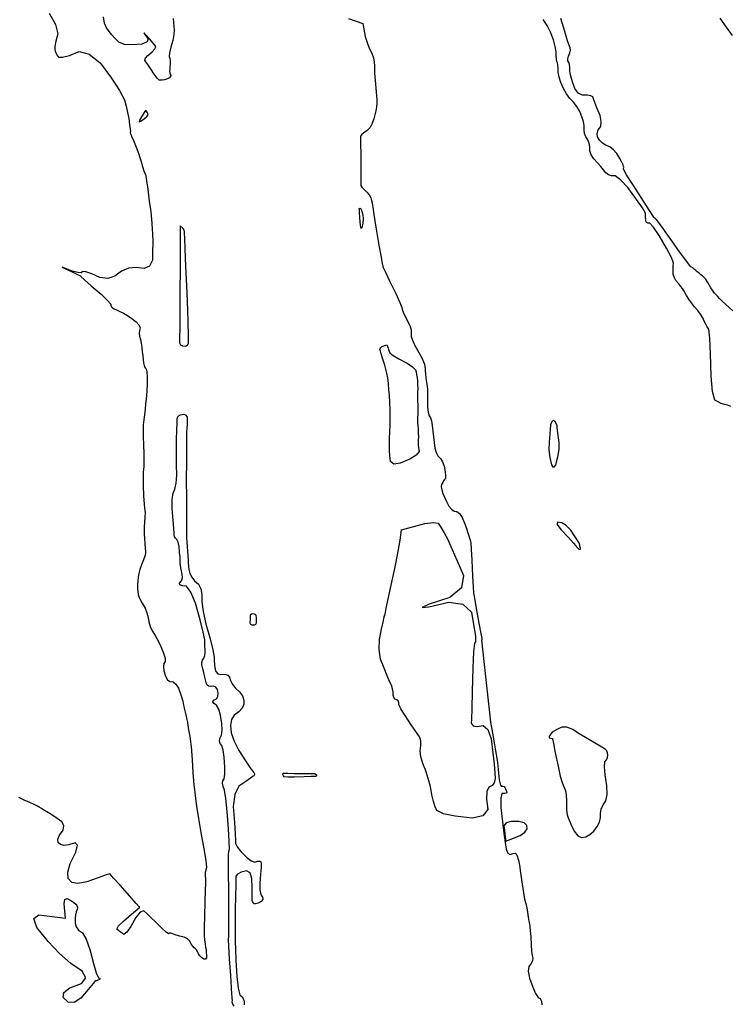
# Model space of a CAD drawing. Extents: x 362142 to 365342, y 1024499 to 1027499.
# Drawn here: x 363052 to 363235, y 1025261 to 1025515 of the extents above; entities that cross this region are included whole.
import ezdxf

# ---------------------------------------------------------------- set-up
doc = ezdxf.new("R2010")
doc.units = 0
doc.header["$MEASUREMENT"] = 0
doc.layers.add('INDEX', color=1, linetype='CONTINUOUS')
doc.layers.add('INTER', color=33, linetype='CONTINUOUS')

msp = doc.modelspace()

# ---------------------------------------------------------------- linework, layer by layer
at = {"layer": 'INDEX', "linetype": 'CONTINUOUS', "elevation": 2200}
for points in [[(363093.06, 1025461.76), (363093.06, 1025461.07), (363093.06, 1025460.71), (363093.06, 1025460.36), (363093.05, 1025460), (363093.04, 1025459.63), (363093.04, 1025459.25), (363093.03, 1025458.86), (363093.01, 1025456.21), (363093, 1025451.32), (363092.98, 1025444.18), (363092.96, 1025439.2), (363092.95, 1025436.37), (363092.94, 1025435.7), (363092.93, 1025435.02), (363092.92, 1025434.33), (363092.91, 1025433.63), (363092.91, 1025432.92), (363092.9, 1025432.21), (363092.9, 1025431.49), (363093.15, 1025430.99), (363093.66, 1025430.71), (363094.42, 1025430.65), (363094.93, 1025430.89), (363095.18, 1025431.44), (363095.18, 1025432.29), (363095.18, 1025433.12), (363095.17, 1025433.95), (363095.16, 1025434.76), (363095.15, 1025435.55), (363095.15, 1025436.33), (363095.14, 1025437.09), (363095.03, 1025439.83), (363094.83, 1025444.56), (363094.53, 1025451.28), (363094.33, 1025455.91), (363094.22, 1025458.47), (363094.21, 1025458.94), (363094.2, 1025459.4), (363094.2, 1025459.84), (363094.19, 1025460.27), (363094.06, 1025460.67), (363093.81, 1025461.05)], [(363111.2, 1025360.11), (363111.22, 1025361.09), (363111.38, 1025361.4), (363111.7, 1025361.54), (363112.17, 1025361.5), (363112.49, 1025361.32), (363112.65, 1025361.01), (363112.67, 1025360.56), (363112.68, 1025360.09), (363112.69, 1025359.6), (363112.71, 1025359.09), (363112.55, 1025358.75), (363112.21, 1025358.57), (363111.69, 1025358.56), (363111.35, 1025358.73), (363111.18, 1025359.07)], [(363128.27, 1025319.85), (363128.31, 1025319.58), (363128.24, 1025319.5), (363128.09, 1025319.46), (363127.85, 1025319.46), (363126.86, 1025319.44), (363125.11, 1025319.38), (363122.6, 1025319.29), (363120.88, 1025319.29), (363119.94, 1025319.38), (363119.78, 1025319.57), (363119.67, 1025319.76), (363119.61, 1025319.93), (363119.6, 1025320.09), (363119.65, 1025320.2), (363119.76, 1025320.26), (363119.93, 1025320.27), (363120.88, 1025320.26), (363122.6, 1025320.24), (363125.11, 1025320.21), (363126.82, 1025320.19), (363127.73, 1025320.17), (363127.85, 1025320.17), (363127.96, 1025320.13), (363128.27, 1025319.85)]]:
    msp.add_lwpolyline(points, close=True, dxfattribs=at)
msp.add_lwpolyline([(363106.99, 1025260.06), (363106.68, 1025260.61), (363106.53, 1025261.13), (363106.54, 1025261.6), (363106.53, 1025262.08), (363106.5, 1025262.58), (363106.45, 1025263.09), (363106.32, 1025264.89), (363106.11, 1025267.97), (363105.82, 1025272.34), (363105.65, 1025275.48), (363105.58, 1025277.38), (363105.62, 1025278.05), (363105.64, 1025278.81), (363105.65, 1025279.66), (363105.64, 1025280.61), (363105.63, 1025282.74), (363105.61, 1025286.06), (363105.59, 1025290.56), (363105.57, 1025294.04), (363105.55, 1025296.52), (363105.53, 1025297.98), (363105.56, 1025299.16), (363105.65, 1025300.06), (363105.79, 1025300.68), (363105.76, 1025302.62), (363105.57, 1025305.87), (363105.22, 1025310.43), (363104.86, 1025313.78), (363104.5, 1025315.93), (363104.14, 1025316.88), (363104.01, 1025317.67), (363104.1, 1025318.32), (363104.41, 1025318.82), (363104.57, 1025320), (363104.56, 1025321.87), (363104.4, 1025324.41), (363104.15, 1025326.27), (363103.8, 1025327.45), (363103.36, 1025327.94), (363103.21, 1025328.55), (363103.32, 1025329.29), (363103.72, 1025330.15), (363103.87, 1025331.43), (363103.79, 1025333.13), (363103.46, 1025335.26), (363103.01, 1025336.83), (363102.43, 1025337.83), (363101.72, 1025338.28), (363101.47, 1025338.71), (363101.7, 1025339.14), (363102.4, 1025339.55), (363102.79, 1025340.15), (363102.89, 1025340.95), (363102.67, 1025341.93), (363102.28, 1025342.55), (363101.7, 1025342.81), (363100.94, 1025342.69), (363100.39, 1025342.76), (363100.03, 1025343), (363099.89, 1025343.42), (363099.69, 1025344.11), (363099.46, 1025345.07), (363099.17, 1025346.29), (363098.94, 1025347.26), (363098.76, 1025347.96), (363098.64, 1025348.41), (363098.67, 1025348.91), (363098.86, 1025349.46), (363099.2, 1025350.06), (363099.41, 1025350.73), (363099.5, 1025351.47), (363099.47, 1025352.27), (363099.44, 1025353.08), (363099.42, 1025353.92), (363099.39, 1025354.77), (363098.98, 1025356.77), (363098.18, 1025359.91), (363097, 1025364.2), (363095.83, 1025367.09), (363094.68, 1025368.59), (363093.54, 1025368.7), (363092.95, 1025368.97), (363092.89, 1025369.41), (363093.37, 1025370.01), (363093.61, 1025370.8), (363093.59, 1025371.76), (363093.34, 1025372.9), (363093.16, 1025373.86), (363093.07, 1025374.65), (363093.07, 1025375.27), (363093.01, 1025376.17), (363092.91, 1025377.36), (363092.75, 1025378.85), (363092.53, 1025379.96), (363092.22, 1025380.7), (363091.85, 1025381.07), (363091.59, 1025381.46), (363091.47, 1025381.86), (363091.46, 1025382.28), (363091.37, 1025383.54), (363091.2, 1025385.67), (363090.95, 1025388.64), (363090.95, 1025390.98), (363091.19, 1025392.66), (363091.67, 1025393.7), (363091.99, 1025395.26), (363092.14, 1025397.32), (363092.12, 1025399.89), (363092.11, 1025401.86), (363092.11, 1025403.24), (363092.11, 1025404.02), (363092.11, 1025404.79), (363092.11, 1025405.56), (363092.11, 1025406.34), (363092.13, 1025407.22), (363092.16, 1025408.22), (363092.21, 1025409.33), (363092.25, 1025410.33), (363092.26, 1025411.23), (363092.27, 1025412.03), (363092.55, 1025412.6), (363093.11, 1025412.94), (363093.96, 1025413.07), (363094.53, 1025412.84), (363094.82, 1025412.27), (363094.84, 1025411.34), (363094.82, 1025410.4), (363094.78, 1025409.44), (363094.72, 1025408.46), (363094.67, 1025407.49), (363094.66, 1025406.55), (363094.67, 1025405.62), (363094.68, 1025404.68), (363094.68, 1025403.73), (363094.69, 1025402.78), (363094.68, 1025401.4), (363094.66, 1025399.59), (363094.63, 1025397.37), (363094.62, 1025395.58), (363094.62, 1025394.23), (363094.64, 1025393.31), (363094.65, 1025392.38), (363094.67, 1025391.43), (363094.68, 1025390.46), (363094.69, 1025389.05), (363094.7, 1025387.2), (363094.71, 1025384.92), (363094.71, 1025383.12), (363094.71, 1025381.81), (363094.71, 1025380.99), (363094.74, 1025380.01), (363094.83, 1025378.88), (363094.96, 1025377.6), (363095.05, 1025376.47), (363095.09, 1025375.51), (363095.08, 1025374.7), (363095.16, 1025373.83), (363095.32, 1025372.9), (363095.57, 1025371.9), (363096.06, 1025370.94), (363096.78, 1025370.03), (363097.75, 1025369.15), (363098.39, 1025367.95), (363098.69, 1025366.43), (363098.66, 1025364.6), (363099, 1025362.09), (363099.7, 1025358.9), (363100.76, 1025355.05), (363101.47, 1025352.17), (363101.83, 1025350.27), (363101.83, 1025349.35), (363101.9, 1025348.42), (363102.04, 1025347.5), (363102.25, 1025346.59), (363102.75, 1025346.01), (363103.53, 1025345.76), (363104.6, 1025345.86), (363105.37, 1025345.64), (363105.84, 1025345.11), (363106.02, 1025344.26), (363106.51, 1025343.35), (363107.31, 1025342.36), (363108.42, 1025341.31), (363109.15, 1025340.25), (363109.5, 1025339.18), (363109.48, 1025338.1), (363109.06, 1025337.09), (363108.25, 1025336.17), (363107.05, 1025335.32), (363106.32, 1025334.14), (363106.05, 1025332.61), (363106.25, 1025330.74), (363106.97, 1025328.6), (363108.21, 1025326.19), (363109.96, 1025323.51), (363111.19, 1025321.66), (363111.9, 1025320.66), (363112.1, 1025320.48), (363112.22, 1025320.3), (363112.28, 1025320.11), (363112.28, 1025319.91), (363112.22, 1025319.74), (363112.11, 1025319.6), (363111.94, 1025319.48), (363111.24, 1025319), (363110.01, 1025318.16), (363108.25, 1025316.97), (363107.17, 1025314.79), (363106.78, 1025311.64), (363107.06, 1025307.51), (363107.25, 1025304.55), (363107.34, 1025302.77), (363107.33, 1025302.16), (363107.8, 1025301.26), (363108.74, 1025300.06), (363110.16, 1025298.57), (363111.37, 1025297.65), (363112.36, 1025297.31), (363113.13, 1025297.54), (363113.66, 1025297.55), (363113.95, 1025297.34), (363114, 1025296.93), (363113.96, 1025295.88), (363113.84, 1025294.2), (363113.63, 1025291.9), (363113.65, 1025290.14), (363113.89, 1025288.93), (363114.37, 1025288.26), (363114.41, 1025287.67), (363114.01, 1025287.15), (363113.18, 1025286.69), (363112.55, 1025286.49), (363112.13, 1025286.54), (363111.9, 1025286.85), (363111.75, 1025287.13), (363111.68, 1025287.37), (363111.68, 1025287.58), (363111.69, 1025287.79), (363111.7, 1025287.98), (363111.7, 1025288.17), (363111.69, 1025289.09), (363111.66, 1025290.73), (363111.61, 1025293.1), (363111.12, 1025294.56), (363110.18, 1025295.09), (363108.79, 1025294.7), (363107.86, 1025294.23), (363107.41, 1025293.69), (363107.42, 1025293.06), (363107.4, 1025291.37), (363107.36, 1025288.62), (363107.29, 1025284.79), (363107.25, 1025282.07), (363107.23, 1025280.45), (363107.24, 1025279.92), (363107.25, 1025279.39), (363107.25, 1025278.85), (363107.25, 1025278.31), (363107.25, 1025277.77), (363107.24, 1025277.23), (363107.24, 1025276.7), (363107.32, 1025274.94), (363107.47, 1025271.95), (363107.7, 1025267.73), (363108.04, 1025264.75), (363108.5, 1025263.01), (363109.07, 1025262.5), (363109.44, 1025261.9), (363109.61, 1025261.2), (363109.59, 1025260.4)], dxfattribs=at)
at = {"layer": 'INTER', "linetype": 'CONTINUOUS'}
for points, elevation in [([(363059.14, 1025516.71), (363060.78, 1025513.75), (363061.37, 1025511.34), (363060.91, 1025509.48), (363060.65, 1025508.13), (363060.58, 1025507.28), (363060.69, 1025506.93), (363060.9, 1025506.49), (363061.18, 1025505.98), (363061.55, 1025505.38), (363062.62, 1025505.32), (363064.4, 1025505.8), (363066.88, 1025506.81), (363069.51, 1025506.15), (363072.31, 1025503.84), (363075.28, 1025499.87), (363077.39, 1025496.68), (363078.66, 1025494.28), (363079.08, 1025492.67), (363079.44, 1025491.06), (363079.73, 1025489.47), (363079.96, 1025487.89), (363080.1, 1025486.77), (363080.16, 1025486.12), (363080.13, 1025485.92), (363080.13, 1025485.77), (363080.16, 1025485.65), (363080.23, 1025485.57), (363080.49, 1025484.95), (363080.96, 1025483.79), (363081.62, 1025482.08), (363082.08, 1025480.92), (363082.33, 1025480.31), (363082.38, 1025480.26), (363082.56, 1025479.69), (363082.88, 1025478.62), (363083.34, 1025477.05), (363083.66, 1025475.96), (363083.86, 1025475.36), (363083.93, 1025475.25), (363083.99, 1025475.16), (363084.03, 1025475.08), (363084.07, 1025475.01), (363084.11, 1025474.89), (363084.15, 1025474.73), (363084.2, 1025474.53), (363084.37, 1025473.36), (363084.66, 1025471.24), (363085.06, 1025468.15), (363085.35, 1025465.96), (363085.52, 1025464.67), (363085.58, 1025464.27), (363085.65, 1025463.5), (363085.72, 1025462.38), (363085.81, 1025460.89), (363085.87, 1025459.72), (363085.91, 1025458.88), (363085.93, 1025458.36), (363085.95, 1025458.02), (363085.96, 1025457.84), (363085.96, 1025457.83), (363085.94, 1025456.99), (363085.9, 1025455.33), (363085.85, 1025452.85), (363085.13, 1025451.3), (363083.73, 1025450.68), (363081.67, 1025450.99), (363079.72, 1025450.77), (363077.88, 1025450.02), (363076.15, 1025448.72), (363074.29, 1025448.17), (363072.3, 1025448.37), (363070.17, 1025449.32), (363068.65, 1025449.84), (363067.72, 1025449.94), (363067.4, 1025449.62), (363066.54, 1025449.66), (363065.13, 1025450.06), (363063.18, 1025450.82), (363062.53, 1025451.03), (363063.17, 1025450.7), (363065.13, 1025449.82), (363066.47, 1025449.19), (363067.22, 1025448.79), (363067.36, 1025448.63), (363068.3, 1025447.79), (363070.03, 1025446.27), (363072.57, 1025444.08), (363074.26, 1025442.49), (363075.11, 1025441.51), (363075.11, 1025441.13), (363075.26, 1025440.8), (363075.55, 1025440.53), (363075.98, 1025440.32), (363076.6, 1025440.02), (363077.4, 1025439.63), (363078.38, 1025439.16), (363079.42, 1025438.55), (363080.52, 1025437.81), (363081.68, 1025436.93), (363082.39, 1025436.12), (363082.66, 1025435.38), (363082.48, 1025434.7), (363082.44, 1025433.97), (363082.53, 1025433.2), (363082.74, 1025432.38), (363082.93, 1025431.45), (363083.1, 1025430.41), (363083.23, 1025429.25), (363083.35, 1025428.19), (363083.45, 1025427.2), (363083.53, 1025426.31), (363083.69, 1025425.61), (363083.93, 1025425.11), (363084.25, 1025424.81), (363084.45, 1025423.99), (363084.53, 1025422.65), (363084.49, 1025420.79), (363084.43, 1025419.21), (363084.35, 1025417.92), (363084.24, 1025416.91), (363084.11, 1025415.74), (363083.96, 1025414.4), (363083.8, 1025412.9), (363083.66, 1025411.74), (363083.55, 1025410.91), (363083.48, 1025410.43), (363083.44, 1025409.57), (363083.44, 1025408.35), (363083.49, 1025406.77), (363083.53, 1025405.58), (363083.56, 1025404.8), (363083.59, 1025404.41), (363083.62, 1025403.62), (363083.65, 1025402.43), (363083.67, 1025400.85), (363083.65, 1025399.61), (363083.58, 1025398.71), (363083.47, 1025398.15), (363083.43, 1025396.84), (363083.48, 1025394.76), (363083.6, 1025391.91), (363083.72, 1025389.89), (363083.82, 1025388.69), (363083.92, 1025388.32), (363083.95, 1025387.59), (363083.92, 1025386.5), (363083.82, 1025385.04), (363083.75, 1025383.94), (363083.71, 1025383.2), (363083.7, 1025382.81), (363083.73, 1025382.07), (363083.82, 1025380.98), (363083.94, 1025379.55), (363084.02, 1025378.43), (363084.06, 1025377.64), (363084.05, 1025377.17), (363083.88, 1025376.42), (363083.54, 1025375.4), (363083.04, 1025374.11), (363082.65, 1025372.93), (363082.37, 1025371.86), (363082.21, 1025370.91), (363082.1, 1025369.94), (363082.04, 1025368.95), (363082.03, 1025367.95), (363082.08, 1025367.12), (363082.2, 1025366.45), (363082.37, 1025365.96), (363082.72, 1025365.21), (363083.25, 1025364.2), (363083.95, 1025362.94), (363084.46, 1025361.71), (363084.77, 1025360.53), (363084.9, 1025359.38), (363085.24, 1025358.22), (363085.81, 1025357.06), (363086.59, 1025355.88), (363087.35, 1025354.53), (363088.07, 1025353.02), (363088.77, 1025351.33), (363089.12, 1025350.04), (363089.13, 1025349.14), (363088.79, 1025348.62), (363088.7, 1025347.83), (363088.84, 1025346.76), (363089.21, 1025345.4), (363089.74, 1025344.46), (363090.41, 1025343.95), (363091.23, 1025343.86), (363091.96, 1025343.3), (363092.58, 1025342.27), (363093.11, 1025340.78), (363093.47, 1025339.74), (363093.66, 1025339.15), (363093.69, 1025339), (363093.84, 1025338.32), (363094.12, 1025337.11), (363094.52, 1025335.36), (363094.79, 1025334.15), (363094.93, 1025333.49), (363094.94, 1025333.38), (363095.04, 1025332.72), (363095.23, 1025331.52), (363095.5, 1025329.76), (363095.7, 1025328.47), (363095.82, 1025327.64), (363095.85, 1025327.28), (363095.96, 1025325.96), (363096.13, 1025323.7), (363096.36, 1025320.49), (363096.52, 1025318.32), (363096.6, 1025317.2), (363096.6, 1025317.12), (363096.71, 1025316.19), (363096.94, 1025314.41), (363097.28, 1025311.77), (363097.77, 1025308.61), (363098.4, 1025304.93), (363099.18, 1025300.73), (363099.66, 1025297.73), (363099.82, 1025295.92), (363099.68, 1025295.3), (363099.59, 1025294.88), (363099.55, 1025294.63), (363099.55, 1025294.58), (363099.55, 1025294.49), (363099.55, 1025294.36), (363099.55, 1025294.19), (363099.55, 1025293.73), (363099.56, 1025292.98), (363099.57, 1025291.94), (363099.54, 1025289.99), (363099.46, 1025287.11), (363099.33, 1025283.32), (363099.27, 1025280.4), (363099.28, 1025278.35), (363099.37, 1025277.17), (363099.47, 1025276.18), (363099.59, 1025275.36), (363099.73, 1025274.72), (363099.81, 1025274.05), (363099.84, 1025273.34), (363099.82, 1025272.61), (363099.6, 1025272.24), (363099.2, 1025272.24), (363098.61, 1025272.61), (363098.13, 1025273.06), (363097.76, 1025273.58), (363097.51, 1025274.19), (363097.23, 1025274.66), (363096.94, 1025274.99), (363096.63, 1025275.18), (363096.29, 1025275.55), (363095.93, 1025276.11), (363095.55, 1025276.86), (363094.93, 1025277.45), (363094.06, 1025277.89), (363092.95, 1025278.17), (363092.05, 1025278.42), (363091.36, 1025278.65), (363090.88, 1025278.86), (363090.5, 1025278.95), (363090.22, 1025278.93), (363090.03, 1025278.79), (363089.4, 1025279.22), (363088.32, 1025280.21), (363086.78, 1025281.76), (363085.49, 1025283.03), (363084.46, 1025284.01), (363083.67, 1025284.71), (363082.71, 1025284.38), (363081.59, 1025283.03), (363080.29, 1025280.66), (363079.26, 1025279.19), (363078.51, 1025278.62), (363078.02, 1025278.95), (363077.55, 1025279.29), (363077.1, 1025279.63), (363076.66, 1025279.98), (363077.08, 1025280.8), (363078.35, 1025282.09), (363080.48, 1025283.84), (363081.89, 1025285.03), (363082.58, 1025285.64), (363082.55, 1025285.67), (363081.69, 1025286.63), (363080.02, 1025288.51), (363077.53, 1025291.31), (363075.84, 1025293.2), (363074.97, 1025294.2), (363074.91, 1025294.29), (363073.87, 1025293.99), (363071.86, 1025293.29), (363068.86, 1025292.19), (363066.57, 1025291.79), (363064.98, 1025292.08), (363064.09, 1025293.07), (363063.97, 1025294.71), (363064.62, 1025296.99), (363066.05, 1025299.92), (363066.47, 1025301.7), (363065.87, 1025302.32), (363064.26, 1025301.78), (363063, 1025301.62), (363062.09, 1025301.83), (363061.52, 1025302.42), (363061.44, 1025303.24), (363061.85, 1025304.29), (363062.76, 1025305.58), (363062.95, 1025306.73), (363062.44, 1025307.74), (363061.22, 1025308.6), (363060.08, 1025309.38), (363059, 1025310.06), (363057.99, 1025310.66), (363057.17, 1025311.14), (363056.54, 1025311.52), (363056.1, 1025311.8), (363055.31, 1025312.18), (363054.18, 1025312.68), (363052.7, 1025313.29), (363051.31, 1025313.99)], 2202), ([(363091.27, 1025515.37), (363091.3, 1025514.29), (363091.39, 1025513.29), (363091.53, 1025512.37), (363091.44, 1025511.17), (363091.14, 1025509.67), (363090.61, 1025507.88), (363090.3, 1025506.5), (363090.21, 1025505.53), (363090.35, 1025504.97), (363090.43, 1025504.44), (363090.46, 1025503.94), (363090.43, 1025503.47), (363090.4, 1025502.95), (363090.36, 1025502.36), (363090.32, 1025501.73), (363090.33, 1025501.29), (363090.39, 1025501.04), (363090.52, 1025501), (363090.58, 1025500.86), (363090.6, 1025500.63), (363090.56, 1025500.31), (363090.28, 1025500.02), (363089.76, 1025499.76), (363089, 1025499.52), (363088.38, 1025499.39), (363087.91, 1025499.35), (363087.58, 1025499.4), (363087.05, 1025499.93), (363086.32, 1025500.91), (363085.38, 1025502.37), (363084.66, 1025503.45), (363084.17, 1025504.17), (363083.9, 1025504.52), (363084.08, 1025505.06), (363084.72, 1025505.79), (363085.83, 1025506.72), (363086.49, 1025507.46), (363086.71, 1025508.02), (363086.5, 1025508.4), (363085.99, 1025509.05), (363085.19, 1025509.97), (363084.1, 1025511.17), (363083.66, 1025511.59), (363083.87, 1025511.23), (363084.73, 1025510.1), (363084.48, 1025509.27), (363083.1, 1025508.73), (363080.6, 1025508.49), (363078.63, 1025508.65), (363077.17, 1025509.2), (363076.24, 1025510.15), (363075.4, 1025511.08), (363074.65, 1025512), (363073.98, 1025512.91), (363073.49, 1025514.15), (363073.19, 1025515.72)], 2202), ([(363136.59, 1025515.32), (363140.31, 1025514.08)], 2202), ([(363140.31, 1025514.08), (363140.94, 1025510.71), (363141.38, 1025509.15), (363141.92, 1025507.69), (363142.59, 1025506.35), (363143.03, 1025505.15), (363143.26, 1025504.08), (363143.27, 1025503.14), (363143.3, 1025502.2), (363143.34, 1025501.24), (363143.4, 1025500.29), (363143.47, 1025499.32), (363143.55, 1025498.33), (363143.64, 1025497.34), (363143.73, 1025496.35), (363143.82, 1025495.38), (363143.91, 1025494.41), (363143.92, 1025493.44), (363143.84, 1025492.47), (363143.67, 1025491.5), (363143.42, 1025490.46), (363143.11, 1025489.36), (363142.72, 1025488.19), (363142.17, 1025487.2), (363141.45, 1025486.39), (363140.57, 1025485.75), (363139.98, 1025485.26), (363139.69, 1025484.92), (363139.71, 1025484.72), (363139.72, 1025483.94), (363139.73, 1025482.57), (363139.74, 1025480.61), (363139.75, 1025479.28), (363139.76, 1025478.59), (363139.77, 1025478.53), (363139.77, 1025477.83), (363139.77, 1025476.48), (363139.76, 1025474.49), (363139.76, 1025473.1), (363139.77, 1025472.32), (363139.79, 1025472.14), (363140.07, 1025471.77), (363140.59, 1025471.2), (363141.37, 1025470.45), (363141.96, 1025469.72), (363142.36, 1025469), (363142.57, 1025468.3), (363142.73, 1025467.66), (363142.83, 1025467.08), (363142.86, 1025466.55), (363143.15, 1025464.66), (363143.68, 1025461.4), (363144.47, 1025456.78), (363145.02, 1025453.62), (363145.33, 1025451.92), (363145.4, 1025451.69), (363145.46, 1025451.46), (363145.51, 1025451.23), (363145.55, 1025451.01), (363146.12, 1025449.78), (363147.2, 1025447.53), (363148.8, 1025444.27), (363149.88, 1025441.96), (363150.42, 1025440.6), (363150.44, 1025440.19), (363150.71, 1025439.44), (363151.24, 1025438.33), (363152.03, 1025436.88), (363152.55, 1025435.76), (363152.81, 1025434.96), (363152.81, 1025434.49), (363152.8, 1025434.03), (363152.79, 1025433.57), (363152.77, 1025433.12), (363153.1, 1025432.21), (363153.77, 1025430.86), (363154.77, 1025429.05), (363155.52, 1025427.63), (363156, 1025426.6), (363156.21, 1025425.96), (363156.36, 1025425.36), (363156.42, 1025424.78), (363156.42, 1025424.25), (363156.48, 1025423.48), (363156.61, 1025422.49), (363156.8, 1025421.27), (363156.93, 1025420.27), (363156.99, 1025419.49), (363156.98, 1025418.94), (363156.99, 1025417.98), (363157.01, 1025416.64), (363157.03, 1025414.9), (363157.17, 1025413.57), (363157.42, 1025412.65), (363157.78, 1025412.15), (363158.06, 1025411.31), (363158.27, 1025410.16), (363158.4, 1025408.68), (363158.55, 1025407.21), (363158.71, 1025405.76), (363158.9, 1025404.32), (363159.24, 1025403.16), (363159.73, 1025402.28), (363160.37, 1025401.66), (363160.9, 1025400.78), (363161.31, 1025399.62), (363161.6, 1025398.19), (363161.72, 1025397.14), (363161.67, 1025396.46), (363161.44, 1025396.17), (363161.2, 1025395.81), (363160.95, 1025395.38), (363160.67, 1025394.9), (363160.59, 1025394.27), (363160.71, 1025393.5), (363161.02, 1025392.59), (363161.43, 1025391.59), (363161.95, 1025390.49), (363162.58, 1025389.31), (363163.23, 1025388.49), (363163.91, 1025388.03), (363164.62, 1025387.92), (363165.31, 1025387.37), (363165.96, 1025386.36), (363166.59, 1025384.9), (363167.03, 1025383.78), (363167.3, 1025383.02), (363167.4, 1025382.61), (363167.53, 1025382.15), (363167.69, 1025381.63), (363167.9, 1025381.07), (363168.05, 1025380.58), (363168.15, 1025380.16), (363168.2, 1025379.8), (363168.3, 1025378.19), (363168.46, 1025375.32), (363168.67, 1025371.19), (363168.81, 1025368.4), (363168.89, 1025366.95), (363168.91, 1025366.85), (363169.15, 1025365.5), (363169.63, 1025362.89), (363170.34, 1025359.02), (363170.81, 1025356.42), (363171.05, 1025355.09), (363171.06, 1025355.02), (363171.07, 1025354.97), (363171.07, 1025354.92), (363171.08, 1025354.89), (363171.07, 1025354.84), (363171.05, 1025354.78), (363171.02, 1025354.71), (363171.26, 1025352.32), (363171.78, 1025347.6), (363172.57, 1025340.57), (363173.09, 1025335.86), (363173.35, 1025333.46), (363173.35, 1025333.37), (363173.56, 1025332.11), (363173.97, 1025329.69), (363174.59, 1025326.09), (363175.01, 1025323.62), (363175.21, 1025322.27), (363175.21, 1025322.05), (363175.26, 1025321.36), (363175.37, 1025320.22), (363175.54, 1025318.61), (363175.78, 1025317.53), (363176.11, 1025316.97), (363176.52, 1025316.95), (363176.84, 1025316.82), (363177.06, 1025316.6), (363177.2, 1025316.29), (363177.32, 1025315.97), (363177.43, 1025315.65), (363177.53, 1025315.33), (363177.37, 1025315.13), (363176.95, 1025315.03), (363176.28, 1025315.04), (363175.97, 1025313.83), (363176.02, 1025311.41), (363176.42, 1025307.76), (363176.78, 1025304.76), (363177.1, 1025302.4), (363177.39, 1025300.69), (363177.82, 1025299.65), (363178.4, 1025299.27), (363179.13, 1025299.56), (363179.66, 1025299.63), (363180, 1025299.47), (363180.13, 1025299.09), (363180.27, 1025298.69), (363180.42, 1025298.26), (363180.57, 1025297.81), (363180.8, 1025296.56), (363181.1, 1025294.5), (363181.49, 1025291.63), (363181.84, 1025289.37), (363182.15, 1025287.71), (363182.43, 1025286.65), (363182.68, 1025285.53), (363182.9, 1025284.36), (363183.09, 1025283.12), (363183.25, 1025282.09), (363183.39, 1025281.27), (363183.5, 1025280.66), (363183.61, 1025279.55), (363183.72, 1025277.96), (363183.82, 1025275.89), (363183.94, 1025274.28), (363184.1, 1025273.14), (363184.28, 1025272.46), (363184.2, 1025271.77), (363183.85, 1025271.07), (363183.24, 1025270.35), (363183.1, 1025269.1), (363183.44, 1025267.31), (363184.25, 1025264.99), (363184.98, 1025263.34), (363185.62, 1025262.35), (363186.17, 1025262.04), (363186.51, 1025261.39), (363186.63, 1025260.41)], 2202), ([(363235.47, 1025415.07), (363234.7, 1025415.39), (363233.84, 1025415.58), (363232.99, 1025415.86), (363232.17, 1025416.23), (363231.35, 1025416.7), (363230.76, 1025418.93), (363230.4, 1025422.91), (363230.26, 1025428.66), (363230.05, 1025432.69), (363229.76, 1025435.03), (363229.4, 1025435.65), (363229.02, 1025436.35), (363228.62, 1025437.14), (363228.21, 1025438), (363227.65, 1025438.91), (363226.94, 1025439.85), (363226.08, 1025440.85), (363225.31, 1025441.83), (363224.63, 1025442.81), (363224.05, 1025443.77), (363223.58, 1025444.55), (363223.22, 1025445.14), (363222.97, 1025445.56), (363222.56, 1025446.11), (363222, 1025446.8), (363221.29, 1025447.63), (363220.8, 1025448.44), (363220.55, 1025449.23), (363220.53, 1025449.99), (363220.54, 1025450.72), (363220.6, 1025451.42), (363220.69, 1025452.07), (363220.11, 1025453.6), (363218.85, 1025455.98), (363216.92, 1025459.23), (363215.47, 1025461.39), (363214.51, 1025462.47), (363214.03, 1025462.46), (363213.7, 1025462.62), (363213.52, 1025462.94), (363213.47, 1025463.44), (363213.44, 1025463.94), (363213.41, 1025464.46), (363213.39, 1025465), (363212.62, 1025466.38), (363211.1, 1025468.59), (363208.82, 1025471.65), (363206.99, 1025473.67), (363205.6, 1025474.67), (363204.65, 1025474.64), (363203.83, 1025474.89), (363203.14, 1025475.41), (363202.57, 1025476.2), (363201.87, 1025477.08), (363201.04, 1025478.04), (363200.07, 1025479.09), (363199.4, 1025480.13), (363199.05, 1025481.14), (363199.01, 1025482.14), (363198.81, 1025483.07), (363198.47, 1025483.95), (363197.98, 1025484.77), (363197.67, 1025485.64), (363197.52, 1025486.57), (363197.54, 1025487.56), (363197.35, 1025488.68), (363196.97, 1025489.93), (363196.39, 1025491.31), (363195.67, 1025492.56), (363194.81, 1025493.68), (363193.83, 1025494.66), (363192.95, 1025495.84), (363192.18, 1025497.21), (363191.52, 1025498.78), (363191.07, 1025500.18), (363190.84, 1025501.42), (363190.83, 1025502.51), (363190.77, 1025503.33), (363190.65, 1025503.9), (363190.48, 1025504.22), (363190.37, 1025504.79), (363190.32, 1025505.62), (363190.32, 1025506.71), (363190.08, 1025508.1), (363189.59, 1025509.81), (363188.86, 1025511.82), (363187.97, 1025513.56), (363186.93, 1025515.03)], 2202), ([(363235.97, 1025439.76), (363235.06, 1025440.6), (363234.08, 1025441.5), (363233.25, 1025442.29), (363232.57, 1025442.97), (363232.04, 1025443.56), (363231.65, 1025443.98), (363231.39, 1025444.23), (363231.27, 1025444.33), (363230.92, 1025444.84), (363230.35, 1025445.74), (363229.55, 1025447.06), (363228.91, 1025448.01), (363228.44, 1025448.6), (363228.12, 1025448.83), (363227.75, 1025449.12), (363227.31, 1025449.48), (363226.82, 1025449.89), (363226.41, 1025450.22), (363226.08, 1025450.5), (363225.84, 1025450.7), (363225.6, 1025450.88), (363225.36, 1025451.03), (363225.13, 1025451.16), (363224.03, 1025452.59), (363222.06, 1025455.3), (363219.23, 1025459.31), (363217.29, 1025462.02), (363216.25, 1025463.42), (363216.11, 1025463.51), (363215.97, 1025463.61), (363215.84, 1025463.71), (363215.72, 1025463.81), (363215.63, 1025463.9), (363215.57, 1025463.97), (363215.54, 1025464.03), (363214.65, 1025465.41), (363212.89, 1025468.13), (363210.27, 1025472.18), (363208.54, 1025474.94), (363207.7, 1025476.43), (363207.76, 1025476.64), (363207.77, 1025476.9), (363207.71, 1025477.19), (363207.6, 1025477.52), (363207.28, 1025478.18), (363206.76, 1025479.14), (363206.02, 1025480.43), (363205.17, 1025481.43), (363204.19, 1025482.16), (363203.1, 1025482.61), (363202.2, 1025483.19), (363201.5, 1025483.91), (363200.99, 1025484.76), (363200.88, 1025485.64), (363201.15, 1025486.53), (363201.82, 1025487.46), (363201.99, 1025488.71), (363201.67, 1025490.29), (363200.86, 1025492.21), (363200.28, 1025493.64), (363199.94, 1025494.6), (363199.82, 1025495.07), (363199.31, 1025495.38), (363198.41, 1025495.52), (363197.1, 1025495.51), (363196.03, 1025496.07), (363195.17, 1025497.21), (363194.55, 1025498.93), (363194.12, 1025500.41), (363193.88, 1025501.64), (363193.83, 1025502.62), (363193.73, 1025503.4), (363193.57, 1025503.99), (363193.36, 1025504.37), (363193.34, 1025504.91), (363193.49, 1025505.61), (363193.84, 1025506.47), (363193.99, 1025507.18), (363193.96, 1025507.75), (363193.75, 1025508.17), (363193.26, 1025509.57), (363192.51, 1025511.96), (363191.48, 1025515.34)], 2202), ([(363232.66, 1025515.39), (363233.25, 1025514.58), (363234.31, 1025513.1), (363235.84, 1025510.93)], 2204)]:
    msp.add_lwpolyline(points, dxfattribs=dict(at, elevation=elevation))
for points, elevation in [([(363083.76, 1025491.07), (363082.52, 1025489.09), (363082.43, 1025488.66), (363082.86, 1025488.78), (363083.82, 1025489.46), (363084.45, 1025490), (363084.75, 1025490.41), (363084.71, 1025490.69), (363084.62, 1025490.96), (363084.46, 1025491.23), (363084.25, 1025491.48), (363084.08, 1025491.57), (363083.76, 1025491.07)], 2202), ([(363139.46, 1025466.13), (363139.33, 1025466.17), (363139.35, 1025466.2), (363139.45, 1025466.24), (363139.63, 1025466.28), (363139.84, 1025466.02), (363140.06, 1025465.45), (363140.31, 1025464.58), (363140.4, 1025463.58), (363140.31, 1025462.46), (363140.07, 1025461.22), (363139.85, 1025461.03), (363139.67, 1025461.9), (363139.53, 1025463.83), (363139.44, 1025465.16), (363139.46, 1025466.13)], 2202), ([(363146.52, 1025431), (363146.82, 1025430.17), (363146.97, 1025429.76), (363147.14, 1025429.34), (363147.31, 1025428.94), (363148.14, 1025428.28), (363149.6, 1025427.37), (363151.72, 1025426.22), (363153.17, 1025425.27), (363153.96, 1025424.53), (363154.08, 1025423.99), (363154.2, 1025423.33), (363154.31, 1025422.54), (363154.41, 1025421.63), (363154.47, 1025420.7), (363154.49, 1025419.75), (363154.47, 1025418.79), (363154.47, 1025417.73), (363154.47, 1025416.58), (363154.49, 1025415.34), (363154.5, 1025414.18), (363154.49, 1025413.1), (363154.46, 1025412.11), (363154.47, 1025411.13), (363154.52, 1025410.18), (363154.6, 1025409.25), (363154.65, 1025408.29), (363154.66, 1025407.29), (363154.63, 1025406.25), (363154.65, 1025405.27), (363154.72, 1025404.34), (363154.83, 1025403.46), (363154.08, 1025402.51), (363152.47, 1025401.48), (363149.99, 1025400.37), (363148.3, 1025400.15), (363147.41, 1025400.84), (363147.3, 1025402.42), (363147.22, 1025403.6), (363147.17, 1025404.37), (363147.15, 1025404.73), (363147.17, 1025405.55), (363147.22, 1025406.81), (363147.31, 1025408.51), (363147.36, 1025410.2), (363147.37, 1025411.86), (363147.35, 1025413.5), (363147.33, 1025414.74), (363147.31, 1025415.58), (363147.28, 1025416.01), (363147.26, 1025416.42), (363147.24, 1025416.82), (363147.22, 1025417.21), (363147.15, 1025418.03), (363147.05, 1025419.29), (363146.9, 1025420.97), (363146.72, 1025422.44), (363146.52, 1025423.68), (363146.28, 1025424.7), (363146, 1025425.73), (363145.68, 1025426.77), (363145.32, 1025427.83), (363145.04, 1025428.69), (363144.84, 1025429.35), (363144.73, 1025429.83), (363144.86, 1025430.22), (363145.25, 1025430.53)], 2202), ([(363190.49, 1025410.22), (363190.47, 1025409.62), (363190.55, 1025408.83), (363190.72, 1025407.55), (363190.98, 1025405.78), (363190.96, 1025403.93), (363190.68, 1025402), (363190.12, 1025400.01), (363189.62, 1025399.32), (363189.15, 1025399.94), (363188.74, 1025401.86), (363188.53, 1025403.83), (363188.54, 1025405.83), (363188.75, 1025407.87), (363188.88, 1025409.28), (363188.93, 1025410.05), (363188.89, 1025410.18), (363188.94, 1025410.44), (363189.09, 1025410.85), (363189.33, 1025411.38), (363189.59, 1025411.55), (363189.88, 1025411.36)], 2204), ([(363150.33, 1025383.19), (363156.33, 1025384.8), (363158.49, 1025385.09), (363159.81, 1025384.87), (363160.29, 1025384.13), (363160.79, 1025383.31), (363161.31, 1025382.42), (363161.85, 1025381.44), (363162.26, 1025380.66), (363162.54, 1025380.07), (363162.69, 1025379.67), (363163.38, 1025378.09), (363164.6, 1025375.34), (363166.37, 1025371.42), (363165.78, 1025368.21), (363162.82, 1025365.72), (363157.49, 1025363.95), (363155.67, 1025363.15), (363157.34, 1025363.32), (363162.52, 1025364.47), (363166.2, 1025364.01), (363168.37, 1025361.93), (363169.05, 1025358.24), (363169.41, 1025355.67), (363169.45, 1025354.22), (363169.18, 1025353.9), (363168.95, 1025351.66), (363168.75, 1025347.5), (363168.59, 1025341.43), (363168.47, 1025337.01), (363168.38, 1025334.26), (363168.33, 1025333.18), (363168.83, 1025332.54), (363169.87, 1025332.34), (363171.46, 1025332.58), (363172.67, 1025331.54), (363173.49, 1025329.19), (363173.93, 1025325.54), (363174.25, 1025322.62), (363174.43, 1025320.42), (363174.49, 1025318.93), (363174.25, 1025317.82), (363173.71, 1025317.07), (363172.86, 1025316.69), (363172.4, 1025315.53), (363172.32, 1025313.6), (363172.62, 1025310.9), (363171.36, 1025309.26), (363168.54, 1025308.68), (363164.17, 1025309.17), (363161.12, 1025309.83), (363159.4, 1025310.65), (363159, 1025311.63), (363158.6, 1025312.99), (363158.18, 1025314.73), (363157.76, 1025316.84), (363157.22, 1025318.88), (363156.56, 1025320.86), (363155.79, 1025322.78), (363155.33, 1025324.51), (363155.16, 1025326.07), (363155.29, 1025327.45), (363155.28, 1025328.55), (363155.1, 1025329.37), (363154.78, 1025329.92), (363154.02, 1025331.07), (363152.83, 1025332.83), (363151.21, 1025335.2), (363150.12, 1025336.95), (363149.58, 1025338.08), (363149.57, 1025338.6), (363149.41, 1025339), (363149.1, 1025339.28), (363148.63, 1025339.43), (363148.32, 1025339.81), (363148.16, 1025340.42), (363148.16, 1025341.24), (363148, 1025342.11), (363147.67, 1025343.04), (363147.18, 1025344.03), (363146.55, 1025345.47), (363145.79, 1025347.39), (363144.89, 1025349.78), (363144.49, 1025352.26), (363144.58, 1025354.83), (363145.16, 1025357.5), (363145.55, 1025359.32), (363145.75, 1025360.27), (363145.76, 1025360.37), (363145.79, 1025360.54), (363145.85, 1025360.77), (363145.95, 1025361.07), (363146.42, 1025363.25), (363147.29, 1025367.29), (363148.55, 1025373.21), (363149.44, 1025377.6), (363149.98, 1025380.48)], 2202), ([(363196.33, 1025379.66), (363194.06, 1025383.13), (363192.93, 1025384.34), (363191.8, 1025385.02), (363190.69, 1025385.18), (363190.59, 1025384.6), (363191.52, 1025383.27), (363193.46, 1025381.2), (363194.76, 1025379.78), (363195.42, 1025379.02), (363195.44, 1025378.92), (363195.57, 1025378.75), (363195.83, 1025378.52), (363196.21, 1025378.22), (363196.47, 1025378.11), (363196.59, 1025378.19), (363196.59, 1025378.46), (363196.55, 1025378.74), (363196.33, 1025379.66)], 2204), ([(363189.33, 1025329.28), (363189.36, 1025329.15), (363189.61, 1025327.95), (363190.09, 1025325.59), (363190.8, 1025322.1), (363191.38, 1025319.54), (363191.82, 1025317.91), (363192.13, 1025317.23), (363192.4, 1025316.58), (363192.63, 1025315.96), (363192.81, 1025315.38), (363192.93, 1025314.54), (363192.98, 1025313.42), (363192.96, 1025312.03), (363192.98, 1025310.92), (363193.04, 1025310.09), (363193.15, 1025309.53), (363193.5, 1025308.54), (363194.1, 1025307.12), (363194.94, 1025305.28), (363195.88, 1025304.12), (363196.89, 1025303.66), (363198, 1025303.88), (363199.03, 1025304.42), (363200.01, 1025305.3), (363200.92, 1025306.49), (363201.51, 1025307.66), (363201.79, 1025308.8), (363201.75, 1025309.9), (363201.97, 1025310.99), (363202.44, 1025312.08), (363203.16, 1025313.16), (363203.48, 1025314.81), (363203.41, 1025317.05), (363202.95, 1025319.86), (363202.79, 1025321.91), (363202.91, 1025323.21), (363203.33, 1025323.76), (363203.59, 1025324.34), (363203.68, 1025324.94), (363203.6, 1025325.56), (363203.38, 1025326.08), (363203.02, 1025326.49), (363202.52, 1025326.8), (363201.73, 1025327.26), (363200.67, 1025327.86), (363199.32, 1025328.62), (363197.86, 1025329.49), (363196.28, 1025330.47), (363194.58, 1025331.57), (363193.08, 1025332.15), (363191.78, 1025332.18), (363190.67, 1025331.69), (363189.85, 1025331.25), (363189.29, 1025330.87), (363189.01, 1025330.54), (363188.78, 1025330.23), (363188.61, 1025329.93), (363188.49, 1025329.65), (363188.51, 1025329.45), (363189.33, 1025329.28)], 2204), ([(363177.3, 1025302.74), (363181.02, 1025304.23), (363182.23, 1025305.03), (363182.8, 1025305.89), (363182.72, 1025306.81), (363182, 1025307.44), (363180.64, 1025307.77), (363178.65, 1025307.81), (363177.36, 1025307.45), (363176.78, 1025306.69), (363176.91, 1025305.53), (363177.02, 1025304.58), (363177.12, 1025303.83)], 2204), ([(363063.39, 1025282.82), (363063.04, 1025286.54), (363063.24, 1025287.61), (363063.82, 1025287.89), (363064.77, 1025287.37), (363065.5, 1025286.89), (363066.03, 1025286.46), (363066.34, 1025286.06), (363066.46, 1025285.59), (363066.41, 1025285.05), (363066.16, 1025284.44), (363065.99, 1025283.66), (363065.88, 1025282.7), (363065.84, 1025281.56), (363066.14, 1025280.57), (363066.77, 1025279.74), (363067.74, 1025279.07), (363068.7, 1025277.4), (363069.66, 1025274.75), (363070.61, 1025271.12), (363071.35, 1025268.66), (363071.9, 1025267.38), (363072.24, 1025267.28), (363072.32, 1025267.14), (363072.15, 1025266.98), (363071.73, 1025266.78), (363071.42, 1025266.67), (363071.24, 1025266.63), (363071.17, 1025266.68), (363070.5, 1025265.95), (363069.21, 1025264.42), (363067.32, 1025262.11), (363065.61, 1025261), (363064.1, 1025261.08), (363062.79, 1025262.36), (363062.93, 1025263.6), (363064.51, 1025264.8), (363067.55, 1025265.95), (363068.6, 1025267.39), (363067.68, 1025269.11), (363064.77, 1025271.12), (363061.86, 1025273.68), (363058.93, 1025276.78), (363056, 1025280.43), (363055.19, 1025282.72), (363056.51, 1025283.66)], 2202)]:
    msp.add_lwpolyline(points, close=True, dxfattribs=dict(at, elevation=elevation))

doc.saveas('drawing.dxf')
